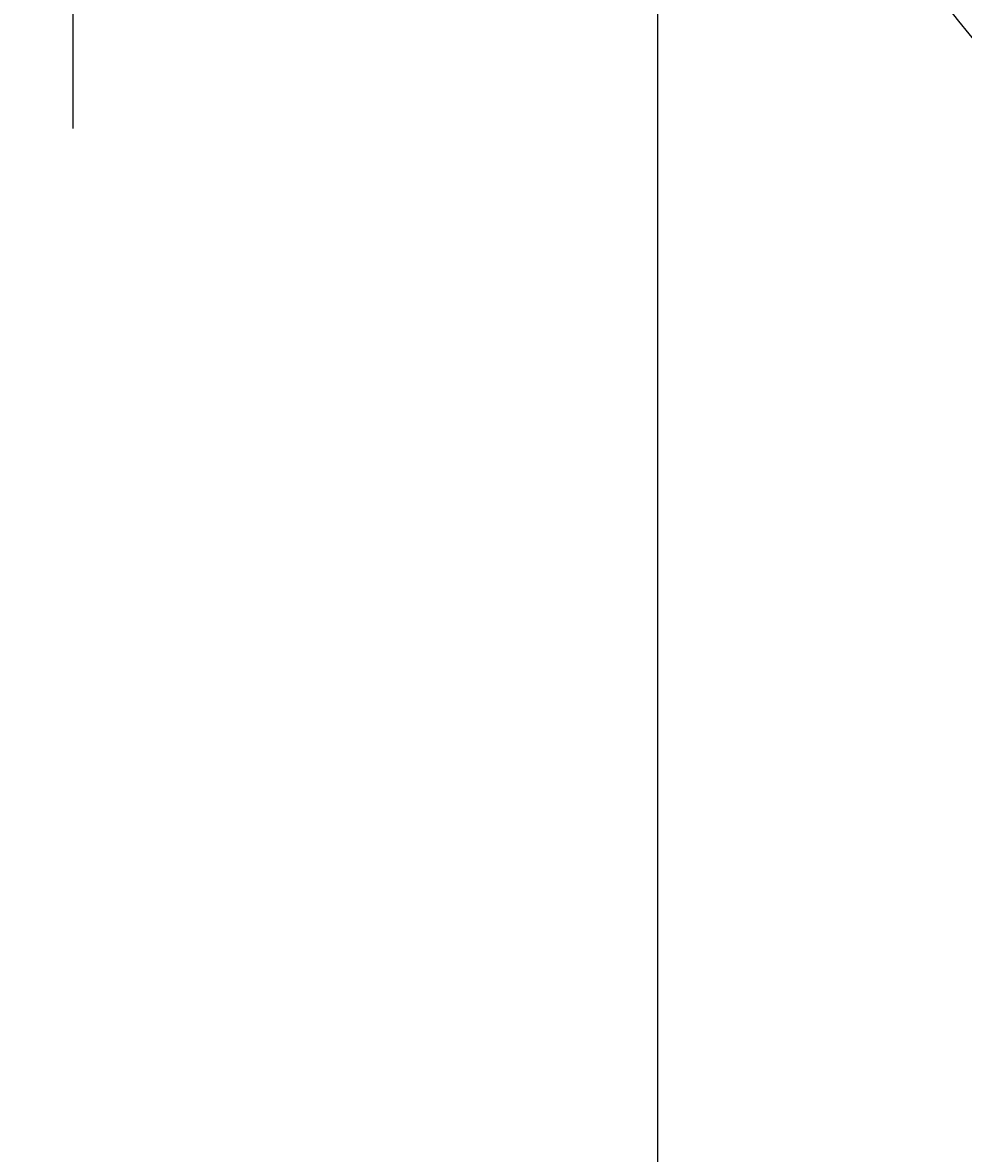
# Model space of a CAD drawing. Units: millimetres. Extents: x 7 to 208, y 5 to 291.
# Drawn here: x 107 to 131, y 73 to 101 of the extents above; entities that cross this region are included whole.
import ezdxf
from ezdxf.enums import TextEntityAlignment as Align

# ---------------------------------------------------------------- set-up
doc = ezdxf.new("R2010")
doc.units = ezdxf.units.MM
doc.layers.add('Layer3', color=7, linetype='Continuous')
doc.layers.add('Standard', color=7, linetype='Continuous')
doc.styles.add('SEACAD_Arial', font='arial.ttf')
doc.dimstyles.get("Standard").update_dxf_attribs({"dimtxt": 0.18, "dimasz": 0.18, "dimexe": 0.18, "dimexo": 0.0625, "dimgap": 0.09, "dimtad": 0, "dimtih": 1, "dimtoh": 1, "dimdec": 4, "dimzin": 0, "dimdsep": 46, "dimtxsty": 'Standard', "dimcen": 0.09, "dimadec": 0, "dimazin": 0, "dimtfac": 1, "dimtdec": 4, "dimtofl": 0, "dimtmove": 0, "dimatfit": 3, "dimfxl": 0, "dimtolj": 1, "dimtzin": 0, "dimarcsym": 0})

# ---------------------------------------------------------------- blocks, each defined once
blk = doc.blocks.new('DMBLK33')
at = {"layer": 'Layer3', "linetype": 'Continuous'}
for points in [[(107.499, 124.267), (108.499, 118.267), (109.499, 124.267)], [(107.499, 104.434), (109.499, 104.434), (108.499, 110.434)]]:
    blk.add_hatch(color=7, dxfattribs=at).paths.add_polyline_path(points)
at = {"layer": 'Layer3', "color": 7, "linetype": 'Continuous'}
for p, q in [((108.499, 130.267), (108.499, 118.267)), ((131.619, 118.267), (105.499, 118.267)), ((146.881, 110.434), (105.499, 110.434)), ((108.499, 110.434), (108.499, 98.434))]:
    blk.add_line(p, q, dxfattribs=at)
at = {"layer": 'Layer3', "color": 7, "linetype": 'Continuous', "style": 'SEACAD_Arial'}
blk.add_text('23,5', height=6, dxfattribs=at).set_placement((100.282, 117.35), align=Align.TOP_LEFT)
blk = doc.blocks.new('DMBLK38')
at = {"layer": 'Layer3', "linetype": 'Continuous'}
for points in [[(129.285, 64.846), (129.285, 66.846), (123.285, 65.846)], [(187.285, 64.846), (193.285, 65.846), (187.285, 66.846)]]:
    blk.add_hatch(color=7, dxfattribs=at).paths.add_polyline_path(points)
at = {"layer": 'Layer3', "color": 7, "linetype": 'Continuous'}
for p, q in [((123.285, 122.934), (123.285, 62.846)), ((193.285, 122.934), (193.285, 62.846)), ((123.285, 65.846), (145.281, 65.846)), ((171.29, 65.846), (193.285, 65.846))]:
    blk.add_line(p, q, dxfattribs=at)
at = {"layer": 'Layer3', "color": 7, "linetype": 'Continuous', "style": 'SEACAD_Arial'}
for s, p in [('Ø', (147.381, 68.846)), ('210', (155.103, 68.846))]:
    blk.add_text(s, height=6, dxfattribs=at).set_placement(p, align=Align.TOP_LEFT)

msp = doc.modelspace()

# ---------------------------------------------------------------- linework, layer by layer
at = {"layer": 'Standard', "color": 7, "linetype": 'Continuous'}
msp.add_arc((158.28549, 122.9336), 35, 273.275829, 266.724171, dxfattribs=at)

# ---------------------------------------------------------------- dimensions: what is measured, and where the dimension line sits
at = {"layer": 'Layer3', "color": 7, "linetype": 'Continuous'}
for base, p1, p2, angle, text, picture, middle, dimtype in [((108.49924, 110.43359), (131.61882, 118.26692), (146.88113, 110.43359), 90, '\\A1;<>', 'DMBLK33', (108.49924, 114.35025), 160), ((123.28549, 65.84597), (123.28549, 122.9336), (193.28549, 122.9336), 0, '\\A1;Ø <>', 'DMBLK38', (158.28549, 65.84597), 161)]:
    dim = msp.add_linear_dim(base=base, p1=p1, p2=p2, angle=angle, text=text, dimstyle='Standard', dxfattribs=at)
    dim.commit()
    dim.dimension.update_dxf_attribs({"geometry": picture, "text_midpoint": middle, "dimtype": dimtype})

doc.saveas('drawing.dxf')
